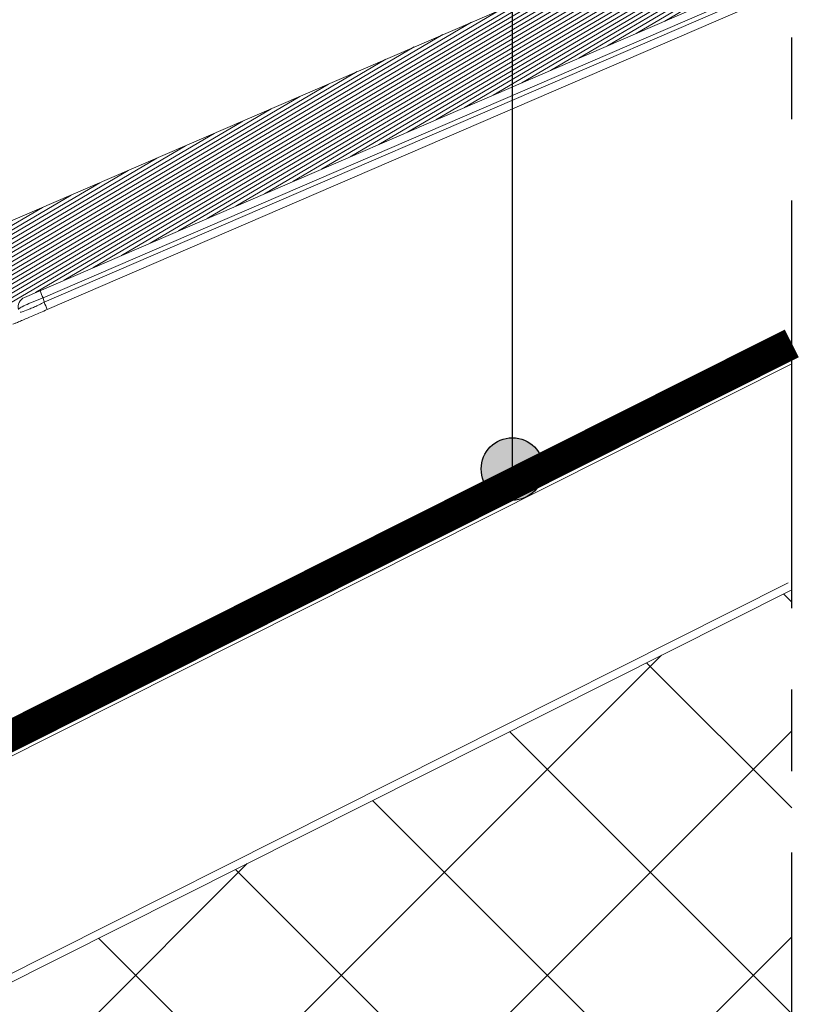
# Model space of a CAD drawing. Units: millimetres. Extents: x -7230 to 7866, y -14677 to -5923.
# Drawn here: x 5870 to 5972, y -12285 to -12159 of the extents above; entities that cross this region are included whole.
import ezdxf

# ---------------------------------------------------------------- set-up
doc = ezdxf.new("R2010")
doc.units = ezdxf.units.MM
doc.header["$MEASUREMENT"] = 0
doc.linetypes.add('CENTER', pattern=[0.6, 0.375, -0.075, 0.075, -0.075])
doc.linetypes.add('DASHED', pattern=[0.75, 0.5, -0.25])
for name, color, linetype in [('Estrutura', 1, 'Continuous'), ('Isolamento Térmico', 251, 'Continuous'), ('Legendas', 30, 'Continuous'), ('Moldura', 7, 'Continuous'), ('Telhas Advance', 1, 'Continuous')]:
    doc.layers.add(name, color=color, linetype=linetype)
doc.layers.add('Legenda Folha', color=7, linetype='Continuous', lineweight=30)
doc.layers.add('Membrana', color=1, linetype='DASHED', lineweight=9)

# ---------------------------------------------------------------- blocks, each defined once
blk = doc.blocks.new('A$C07F64F5F')
at = {"layer": 'Telhas Advance', "linetype": 'Continuous', "lineweight": 15}
for p, q in [((39.49, -97.45), (221.77, -18.75)), ((221.77, -29.34), (122.97, -72)), ((221.77, -30.44), (125.35, -72.07)), ((125.48, -72.63), (221.77, -31.06)), ((125.86, -73.57), (221.77, -32.17)), ((125.48, -72.63), (125.35, -72.07))]:
    blk.add_line(p, q, dxfattribs=at)
at = {"layer": 'Telhas Advance', "color": 252, "linetype": 'Continuous', "lineweight": 0}
for p, q in [((153.85, -58.66), (221.04, -19.07)), ((157.53, -57.07), (221.77, -19.21)), ((161.22, -55.48), (221.77, -19.8)), ((150.17, -60.25), (217.35, -20.66)), ((164.9, -53.89), (221.77, -20.38)), ((168.58, -52.3), (221.77, -20.96)), ((172.27, -50.71), (221.77, -21.54)), ((146.48, -61.84), (213.67, -22.25)), ((175.95, -49.12), (221.77, -22.12)), ((179.63, -47.53), (221.77, -22.7)), ((142.8, -63.43), (209.99, -23.84)), ((183.32, -45.94), (221.77, -23.28)), ((187, -44.35), (221.77, -23.86)), ((190.68, -42.76), (221.77, -24.44)), ((194.36, -41.17), (221.77, -25.02)), ((139.12, -65.02), (206.3, -25.43)), ((198.05, -39.58), (221.77, -25.6)), ((201.73, -37.99), (221.77, -26.18)), ((135.43, -66.61), (202.62, -27.02)), ((205.41, -36.4), (221.77, -26.76)), ((131.75, -68.2), (198.94, -28.61)), ((128.07, -69.79), (195.25, -30.2)), ((124.38, -71.38), (191.57, -31.79)), ((114.05, -76.89), (187.89, -33.38)), ((113.74, -76.5), (184.2, -34.97)), ((113.07, -76.31), (180.52, -36.56)), ((109.65, -77.75), (176.84, -38.15)), ((105.97, -79.34), (173.15, -39.74)), ((102.29, -80.93), (169.47, -41.33)), ((98.6, -82.52), (165.79, -42.92)), ((94.92, -84.11), (162.11, -44.51)), ((91.24, -85.7), (158.42, -46.1)), ((87.55, -87.29), (154.74, -47.69)), ((73.89, -94.76), (151.06, -49.28)), ((73.53, -94.39), (147.37, -50.87)), ((73.02, -94.11), (143.69, -52.46)), ((72.22, -94.01), (140.01, -54.05)), ((69.14, -95.24), (136.32, -55.64)), ((65.45, -96.83), (132.64, -57.23)), ((61.77, -98.42), (128.96, -58.82)), ((58.09, -100.01), (125.27, -60.41))]:
    blk.add_line(p, q, dxfattribs=at)
at = {"layer": 'Telhas Advance', "linetype": 'Continuous', "lineweight": 15}
for centre, radius, start, end in [((123.51, -73.26), 1.37, 113.3536, 193.3536), ((137.22, -66.72), 13.03, 199.8139, 204.2875), ((113.61, -77.99), 13.03, 19.8139, 24.2875)]:
    blk.add_arc(centre, radius, start, end, dxfattribs=at)
for points, knots in [([(221.77, 45.13), (206.15, 38.31), (138.75, 8.87), (71.35, -20.58), (19.56, -43.21)], [0.3492449, 0.3492449, 0.3492449, 0.3492449, 0.4999701, 1, 1, 1, 1]), ([(19.56, -43.21), (71.35, -20.6), (138.75, 8.83), (206.15, 38.27), (221.77, 45.09)], [0, 0, 0, 0, 0.5000131, 0.6507638, 0.6507638, 0.6507638, 0.6507638]), ([(125.35, -72.07), (124.91, -72.24), (124.05, -72.56), (123, -73.02), (122.29, -73.39), (122.21, -73.51), (122.18, -73.57)], [0, 0, 0, 0, 0.25237, 0.498742, 0.748542, 1, 1, 1, 1]), ([(121.46, -75.47), (121.52, -75.45), (121.61, -75.41), (122.15, -75.18), (122.71, -74.93), (123.41, -74.63), (124.44, -74.19), (125.3, -73.82), (125.86, -73.57)], [0, 0, 0, 0, 0.243858, 0.372705, 0.503142, 0.633062, 0.76048, 1, 1, 1, 1]), ([(122.38, -73.9), (122.41, -73.91), (122.51, -73.93), (123.05, -73.74), (123.69, -73.47), (124.25, -73.23), (124.85, -72.94), (125.27, -72.74), (125.48, -72.63)], [0, 0, 0, 0, 0.1526444, 0.4356469, 0.5760558, 0.7162098, 0.8556141, 1, 1, 1, 1])]:
    blk.add_open_spline(points, degree=3, knots=knots, dxfattribs=at)

msp = doc.modelspace()

# ---------------------------------------------------------------- hatches: boundary and pattern name
at = {"layer": 'Isolamento Térmico', "ltscale": 0.1}
h = msp.add_hatch(dxfattribs=at)
h.set_pattern_fill('ANSI37', color=256, scale=150, style=0)
h.set_pattern_definition([(45, (-107.495, -84.058), (-13.258252, 13.258252), []), (135, (-107.495, -84.058), (-13.258252, -13.258252), [])])
h.paths.add_polyline_path([(4966.1, -12792.96), (4966.1, -12736.99), (4311.68, -13066.18), (4311.68, -13122.15)])
h.paths.add_polyline_path([(5969.76, -12287.95), (5969.76, -12231.98), (5413.81, -12511.63), (5250.9, -12511.63), (5250.9, -12649.54)])
at = {"layer": 'Legenda Folha'}
msp.add_hatch(color=1, dxfattribs=at).paths.add_polyline_path([(5937.8, -12216.42, 1), (5929.76, -12216.42, 1)])

# ---------------------------------------------------------------- linework, layer by layer
at = {"layer": 'Estrutura', "color": 7, "linetype": 'Continuous', "lineweight": 15}
msp.add_line((5969.76, -12231.98), (5413.81, -12511.63), dxfattribs=at)
at = {"layer": 'Legenda Folha', "color": 1}
msp.add_circle((5933.78, -12216.42), 4.02, dxfattribs=at)
at = {"layer": 'Legendas', "color": 251}
msp.add_line((5933.78, -12216.42), (5933.78, -11882.22), dxfattribs=at)
at = {"layer": 'Membrana', "linetype": 'Continuous'}
for p, q in [((5969.76, -12202.87), (5407.64, -12485.63)), ((5969.31, -12231.08), (5418.87, -12507.96))]:
    msp.add_line(p, q, dxfattribs=at)
at = {"layer": 'Membrana', "ltscale": 25, "const_width": 4}
msp.add_lwpolyline([(5969.76, -12200.24), (5406.71, -12483.22), (5253.88, -12482.9), (5253.88, -12267.5)], dxfattribs=at)
at = {"layer": 'Moldura', "color": 1, "linetype": 'CENTER', "ltscale": 140}
msp.add_line((5969.76, -12570.35), (5969.76, -12040.7), dxfattribs=at)

# ---------------------------------------------------------------- block references
at = {"color": 1}
msp.add_blockref('A$C07F64F5F', (5747.99, -12122.31), dxfattribs=at)

doc.saveas('drawing.dxf')
